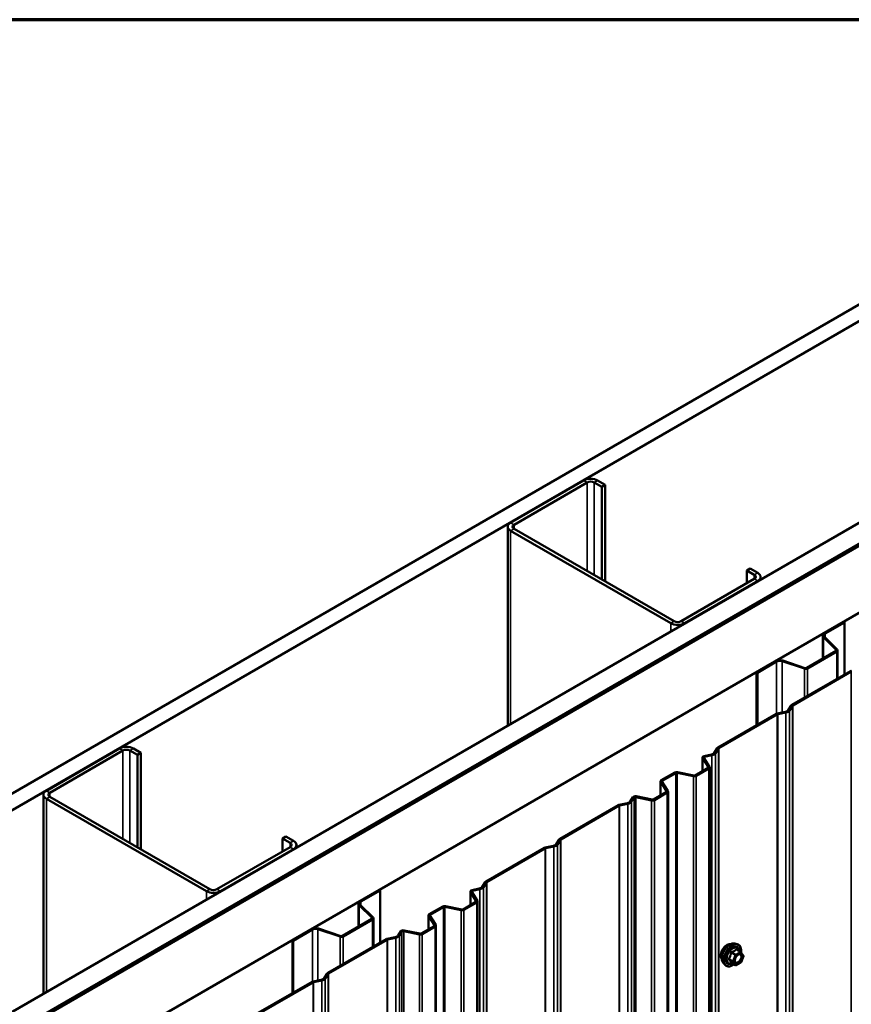
# Model space of a CAD drawing. Units: inches. Extents: x 0.9 to 50.1, y 0.9 to 32.1.
# Drawn here: x 38.5 to 41.5, y 28.5 to 32.1 of the extents above; entities that cross this region are included whole.
import ezdxf

# ---------------------------------------------------------------- set-up
doc = ezdxf.new("R2010")
doc.units = ezdxf.units.IN
doc.header["$LTSCALE"] = 3
doc.header["$MEASUREMENT"] = 0
doc.layers.get('0').update_dxf_attribs({"lineweight": 13})
for name, color, linetype, lineweight in [('Border (ANSI)', 7, 'Continuous', 70), ('Visible (ANSI)', 7, 'Continuous', 50), ('Visible Narrow (ANSI)', 7, 'Continuous', 35)]:
    doc.layers.add(name, color=color, linetype=linetype, lineweight=lineweight)

# ---------------------------------------------------------------- blocks, each defined once
blk = doc.blocks.new('Borders ATAS A Border')
at = {"layer": 'Border (ANSI)'}
blk.add_line((16.7, 10.7), (0.3, 10.7), dxfattribs=at)

msp = doc.modelspace()

# ---------------------------------------------------------------- linework, layer by layer
at = {"layer": 'Visible (ANSI)'}
for p, q in [((35.52215, 27.58342), (42.57766, 31.65692)), ((42.57766, 31.59568), (35.57518, 27.5528)), ((36.2137, 27.18415), (42.57766, 30.85839)), ((42.57766, 30.78184), (36.27999, 27.14588)), ((42.56918, 30.77572), (36.28105, 27.14527)), ((36.28636, 27.14221), (42.57766, 30.77449)), ((36.2853, 27.14282), (42.57342, 30.77327)), ((42.57766, 30.52954), (36.49849, 27.01973)), ((40.53589, 30.41564), (40.26861, 30.26132)), ((40.61438, 30.39972), (40.5868, 30.41564)), ((40.28133, 30.25398), (40.54862, 30.40829)), ((40.57408, 30.40829), (40.60165, 30.39237)), ((40.60165, 30.39237), (40.61438, 30.39972)), ((40.60165, 30.05434), (40.60165, 30.39237)), ((40.61438, 30.04699), (40.61438, 30.39972)), ((40.25806, 30.24663), (40.25806, 29.51917)), ((40.86682, 29.90125), (40.28133, 30.23928)), ((40.26861, 30.23193), (40.85409, 29.8939)), ((41.13198, 30.08619), (41.14471, 30.09353)), ((41.17229, 30.07761), (41.14471, 30.09353)), ((41.15956, 30.05557), (40.89227, 29.90125)), ((41.13198, 30.08619), (41.15956, 30.07026)), ((41.13198, 30.03965), (41.13198, 30.08619)), ((41.18283, 30.06292), (41.18283, 30.05308)), ((40.905, 29.8939), (41.17229, 30.04822)), ((41.41573, 29.85748), (41.48624, 29.89819)), ((41.41849, 29.85588), (41.489, 29.8966)), ((41.48624, 29.89819), (41.489, 29.8966)), ((41.489, 29.8966), (41.489, 29.70621)), ((41.40971, 29.84909), (41.40971, 29.7642)), ((41.45944, 29.79618), (41.41246, 29.84315)), ((41.46281, 29.79731), (41.41584, 29.84428)), ((41.35125, 29.73045), (41.45858, 29.79242)), ((41.354, 29.72886), (41.46134, 29.79082)), ((41.46406, 29.69181), (41.46406, 29.79462)), ((41.16805, 29.71448), (41.23856, 29.75519)), ((41.1708, 29.71288), (41.24132, 29.7536)), ((41.26142, 29.75512), (41.34278, 29.728)), ((41.26337, 29.75707), (41.34473, 29.72995)), ((41.16805, 29.71448), (41.1708, 29.71288)), ((41.16805, 29.71448), (41.16805, 29.52091)), ((41.1708, 29.5225), (41.1708, 29.71288)), ((41.29706, 29.5954), (41.51073, 29.71876)), ((41.30046, 29.59344), (41.51412, 29.7168)), ((41.28394, 29.5761), (41.29483, 29.59337)), ((41.28845, 29.57515), (41.29934, 29.59243)), ((41.0264, 29.43913), (41.24006, 29.56249)), ((41.02979, 29.43717), (41.24346, 29.56053)), ((41.24357, 29.56378), (41.27349, 29.57007)), ((41.24521, 29.56117), (41.27513, 29.56746)), ((38.83884, 29.43585), (38.57155, 29.28153)), ((38.58428, 29.27418), (38.85156, 29.4285)), ((38.87702, 29.4285), (38.9046, 29.41258)), ((38.91732, 29.41992), (38.88975, 29.43585)), ((38.9046, 29.41258), (38.91732, 29.41992)), ((38.9046, 29.07455), (38.9046, 29.41258)), ((38.91732, 29.0672), (38.91732, 29.41992)), ((40.97642, 29.40825), (41.00282, 29.4138)), ((40.97806, 29.40564), (41.00447, 29.41119)), ((41.01328, 29.41983), (41.02417, 29.43711)), ((41.01779, 29.41889), (41.02868, 29.43616)), ((40.9701, 29.40304), (40.9701, 29.35304)), ((40.99171, 29.36778), (40.97068, 29.40114)), ((40.99622, 29.36873), (40.97519, 29.40209)), ((40.81964, 29.31976), (40.86896, 29.34823)), ((40.82304, 29.3178), (40.87235, 29.34627)), ((40.87739, 29.34691), (40.93681, 29.33443)), ((40.87903, 29.34952), (40.93845, 29.33703)), ((40.94348, 29.33768), (40.99059, 29.36488)), ((40.94688, 29.33572), (40.99399, 29.36292)), ((40.9968, 22.01837), (40.9968, 29.36683)), ((40.81683, 29.31584), (40.81683, 29.26455)), ((40.83904, 29.27964), (40.81741, 29.31394)), ((40.84355, 29.28058), (40.82192, 29.31489)), ((38.561, 29.26683), (38.561, 28.53937)), ((40.79081, 29.24953), (40.83792, 29.27673)), ((40.79421, 29.24757), (40.84131, 29.27477)), ((40.84413, 21.93022), (40.84413, 29.27869)), ((38.57155, 29.25213), (39.15703, 28.91411)), ((39.16976, 28.92145), (38.58428, 29.25948)), ((40.44853, 29.1055), (40.6622, 29.22886)), ((40.45193, 29.10354), (40.66559, 29.2269)), ((40.6657, 29.23015), (40.69562, 29.23643)), ((40.66735, 29.22754), (40.69726, 29.23383)), ((40.70607, 29.24247), (40.71569, 29.25772)), ((40.71059, 29.24152), (40.7202, 29.25677)), ((40.72635, 29.25842), (40.78413, 29.24628)), ((40.72799, 29.26103), (40.78578, 29.24889)), ((39.43493, 29.10639), (39.44765, 29.11374)), ((39.43493, 29.10639), (39.4625, 29.09047)), ((39.43493, 29.05985), (39.43493, 29.10639)), ((39.47523, 29.09782), (39.44765, 29.11374)), ((39.48578, 29.08312), (39.48578, 29.07329)), ((40.43541, 29.0862), (40.4463, 29.10348)), ((40.43992, 29.08525), (40.45081, 29.10253)), ((39.4625, 29.07577), (39.19522, 28.92145)), ((39.20795, 28.91411), (39.47523, 29.06842)), ((40.17787, 28.94923), (40.39154, 29.07259)), ((40.18126, 28.94727), (40.39493, 29.07063)), ((40.39504, 29.07388), (40.42496, 29.08017)), ((40.39668, 29.07128), (40.4266, 29.07756)), ((40.16475, 28.92993), (40.17564, 28.94721)), ((40.16926, 28.92899), (40.18015, 28.94626)), ((39.71867, 28.87768), (39.78919, 28.91839)), ((39.72143, 28.87609), (39.79194, 28.9168)), ((39.78919, 28.91839), (39.79194, 28.9168)), ((39.79194, 28.9168), (39.79194, 28.72643)), ((40.12157, 28.91314), (40.12157, 28.86314)), ((40.14318, 28.87788), (40.12215, 28.91125)), ((40.14769, 28.87883), (40.12666, 28.91219)), ((40.12789, 28.91835), (40.1543, 28.9239)), ((40.12953, 28.91575), (40.15594, 28.9213)), ((39.71265, 28.86929), (39.71265, 28.78441)), ((40.09496, 28.84778), (40.14207, 28.87498)), ((40.09835, 28.84582), (40.14546, 28.87302)), ((40.14827, 21.52847), (40.14827, 28.87694)), ((39.76238, 28.81638), (39.71541, 28.86336)), ((39.76576, 28.81751), (39.71878, 28.86448)), ((39.97111, 28.82986), (40.02043, 28.85833)), ((39.97451, 28.8279), (40.02382, 28.85637)), ((40.02886, 28.85702), (40.08828, 28.84453)), ((40.0305, 28.85962), (40.08992, 28.84713)), ((39.65419, 28.75065), (39.76152, 28.81262)), ((39.65695, 28.74906), (39.76428, 28.81103)), ((39.767, 28.71203), (39.767, 28.81483)), ((39.9683, 28.82594), (39.9683, 28.77465)), ((39.99051, 28.78974), (39.96888, 28.82405)), ((39.99502, 28.79069), (39.97339, 28.82499)), ((39.47099, 28.73468), (39.5415, 28.77539)), ((39.47375, 28.73309), (39.54426, 28.7738)), ((39.56436, 28.77533), (39.64572, 28.74821)), ((39.56631, 28.77728), (39.64767, 28.75016)), ((39.85753, 28.75257), (39.86715, 28.76782)), ((39.86204, 28.75163), (39.87166, 28.76687)), ((39.87781, 28.76853), (39.93561, 28.75638)), ((39.87945, 28.77113), (39.93725, 28.75899)), ((39.94228, 28.75963), (39.98939, 28.78683)), ((39.94568, 28.75767), (39.99279, 28.78487)), ((39.9956, 21.44032), (39.9956, 28.78879)), ((39.47099, 28.73468), (39.47375, 28.73309)), ((39.47099, 28.73468), (39.47099, 28.54111)), ((39.47375, 28.54271), (39.47375, 28.73309)), ((39.59999, 28.6156), (39.81366, 28.73896)), ((39.60338, 28.61364), (39.81706, 28.737)), ((39.81717, 28.74025), (39.84708, 28.74654)), ((39.81881, 28.73765), (39.84872, 28.74394)), ((41.08792, 28.72299), (41.09677, 28.72119)), ((41.11004, 28.69234), (41.09532, 28.70084)), ((41.1109, 28.69156), (41.11935, 28.67953)), ((41.04665, 28.65151), (41.05264, 28.64474)), ((41.09044, 28.6441), (41.07572, 28.6526)), ((41.11004, 28.65386), (41.09314, 28.6441)), ((41.11966, 28.677), (41.11121, 28.65522)), ((39.32934, 28.45933), (39.54302, 28.5827)), ((39.33274, 28.45737), (39.54641, 28.58074)), ((39.54652, 28.58399), (39.57641, 28.59027)), ((39.54817, 28.58138), (39.57806, 28.58767)), ((39.58687, 28.5963), (39.59775, 28.61357)), ((39.59138, 28.59536), (39.60226, 28.61263))]:
    msp.add_line(p, q, dxfattribs=at)
for centre, start, end in [((41.10869, 28.69), 35.10391, 60), ((41.10869, 28.6562), 300, 338.79398), ((41.11714, 28.67798), 338.79398, 35.10391), ((41.09179, 28.64644), 240, 300)]:
    msp.add_arc(centre, 0.0027, start, end, dxfattribs=at)
for centre, major_axis, start_param, end_param in [((40.56135, 30.40095), (-0.036, 0), 3.9269908, 5.4977871), ((40.56135, 30.40095), (0.018, 0), 0.7853982, 2.3561945), ((40.29406, 30.24663), (-0.036, 0), 5.4977871, 7.0685835), ((40.29406, 30.24663), (-0.018, 0), 5.4977871, 7.0685835), ((41.14683, 30.06292), (0.018, 0), 5.4977871, 7.0685835), ((41.14683, 30.06292), (0.036, 0), 5.4977871, 7.0685835), ((40.87955, 29.9086), (0.036, 0), 3.9269908, 5.4977871), ((40.87955, 29.9086), (-0.018, 0), 0.7853982, 2.3561945), ((41.43026, 29.84909), (-0.02055, 0), 5.4977871, 6.8067841), ((41.43026, 29.84909), (-0.01665, 0), 5.4977871, 6.8067841), ((41.45476, 29.79462), (0.0054, 0), 5.4977871, 6.8067841), ((41.45476, 29.79462), (0.0093, 0), 5.4977871, 6.8067841), ((41.25309, 29.7468), (0.02055, 0), 1.0471976, 2.3561945), ((41.25309, 29.7468), (0.01665, 0), 1.0471976, 2.3561945), ((41.34743, 29.73265), (0.0054, 0), 4.1887902, 5.4977871), ((41.34743, 29.73265), (0.0093, 0), 4.1887902, 5.4977871), ((41.51752, 29.71484), (0.0096, 0), 1.9198622, 2.3561945), ((41.51752, 29.71484), (0.0048, 0), 1.9198622, 2.3561945), ((41.30385, 29.59148), (-0.0096, 0), 5.4977871, 5.9341195), ((41.30385, 29.59148), (-0.0048, 0), 5.4977871, 5.9341195), ((41.24685, 29.55857), (0.0096, 0), 1.9198622, 2.3561945), ((41.24685, 29.55857), (0.0048, 0), 1.9198622, 2.3561945), ((41.2675, 29.57955), (0.01749, 0), 5.0614548, 5.9341195), ((41.2675, 29.57955), (0.02229, 0), 5.0614548, 5.9341195), ((38.86429, 29.42115), (-0.036, 0), 3.9269908, 5.4977871), ((38.86429, 29.42115), (0.018, 0), 0.7853982, 2.3561945), ((40.9797, 29.40304), (-0.0096, 0), 5.0614548, 6.6322512), ((40.99684, 29.42329), (0.01749, 0), 5.0614548, 5.9341195), ((40.99684, 29.42329), (0.02229, 0), 5.0614548, 5.9341195), ((41.03319, 29.43521), (-0.0096, 0), 5.4977871, 5.9341195), ((41.03319, 29.43521), (-0.0048, 0), 5.4977871, 5.9341195), ((40.9797, 29.40304), (-0.0048, 0), 5.0614548, 6.6322512), ((40.87574, 29.34431), (0.0096, 0), 1.2217305, 2.3561945), ((40.87574, 29.34431), (0.0048, 0), 1.2217305, 2.3561945), ((40.94009, 29.33964), (0.0096, 0), 4.3633231, 5.4977871), ((40.94009, 29.33964), (0.0048, 0), 4.3633231, 5.4977871), ((40.9872, 29.36683), (0.0048, 0), 5.4977871, 6.6322512), ((40.9872, 29.36683), (0.0096, 0), 5.4977871, 6.6322512), ((40.82643, 29.31584), (-0.0096, 0), 5.4977871, 6.6322512), ((40.82643, 29.31584), (-0.0048, 0), 5.4977871, 6.6322512), ((38.597, 29.26683), (-0.036, 0), 5.4977871, 7.0685835), ((38.597, 29.26683), (-0.018, 0), 5.4977871, 7.0685835), ((40.72471, 29.25582), (-0.0096, 0), 4.3633231, 5.9341195), ((40.83453, 29.27869), (0.0048, 0), 5.4977871, 6.6322512), ((40.83453, 29.27869), (0.0096, 0), 5.4977871, 6.6322512), ((40.66899, 29.22494), (0.0096, 0), 1.9198622, 2.3561945), ((40.66899, 29.22494), (0.0048, 0), 1.9198622, 2.3561945), ((40.68964, 29.24592), (0.01749, 0), 5.0614548, 5.9341195), ((40.68964, 29.24592), (0.02229, 0), 5.0614548, 5.9341195), ((40.72471, 29.25582), (-0.0048, 0), 4.3633231, 5.9341195), ((40.78742, 29.25149), (0.0096, 0), 4.3633231, 5.4977871), ((40.78742, 29.25149), (0.0048, 0), 4.3633231, 5.4977871), ((39.44978, 29.08312), (0.018, 0), 5.4977871, 7.0685835), ((39.44978, 29.08312), (0.036, 0), 5.4977871, 7.0685835), ((40.41898, 29.08966), (0.01749, 0), 5.0614548, 5.9341195), ((40.41898, 29.08966), (0.02229, 0), 5.0614548, 5.9341195), ((40.45532, 29.10158), (-0.0096, 0), 5.4977871, 5.9341195), ((40.45532, 29.10158), (-0.0048, 0), 5.4977871, 5.9341195), ((40.39832, 29.06867), (0.0096, 0), 1.9198622, 2.3561945), ((40.39832, 29.06867), (0.0048, 0), 1.9198622, 2.3561945), ((40.18466, 28.94531), (-0.0096, 0), 5.4977871, 5.9341195), ((40.18466, 28.94531), (-0.0048, 0), 5.4977871, 5.9341195), ((39.18249, 28.9288), (0.036, 0), 3.9269908, 5.4977871), ((39.18249, 28.9288), (-0.018, 0), 0.7853982, 2.3561945), ((40.13117, 28.91314), (-0.0096, 0), 5.0614548, 6.6322512), ((40.13117, 28.91314), (-0.0048, 0), 5.0614548, 6.6322512), ((40.14831, 28.93339), (0.01749, 0), 5.0614548, 5.9341195), ((40.14831, 28.93339), (0.02229, 0), 5.0614548, 5.9341195), ((39.7332, 28.86929), (-0.02055, 0), 5.4977871, 6.8067841), ((39.7332, 28.86929), (-0.01665, 0), 5.4977871, 6.8067841), ((40.13867, 28.87694), (0.0048, 0), 5.4977871, 6.6322512), ((40.13867, 28.87694), (0.0096, 0), 5.4977871, 6.6322512), ((40.02722, 28.85441), (0.0096, 0), 1.2217305, 2.3561945), ((40.02722, 28.85441), (0.0048, 0), 1.2217305, 2.3561945), ((40.09156, 28.84974), (0.0096, 0), 4.3633231, 5.4977871), ((40.09156, 28.84974), (0.0048, 0), 4.3633231, 5.4977871), ((39.7577, 28.81483), (0.0054, 0), 5.4977871, 6.8067841), ((39.7577, 28.81483), (0.0093, 0), 5.4977871, 6.8067841), ((39.9779, 28.82594), (-0.0096, 0), 5.4977871, 6.6322512), ((39.9779, 28.82594), (-0.0048, 0), 5.4977871, 6.6322512), ((39.55604, 28.767), (0.02055, 0), 1.0471976, 2.3561945), ((39.55604, 28.767), (0.01665, 0), 1.0471976, 2.3561945), ((39.87617, 28.76592), (-0.0096, 0), 4.3633231, 5.9341195), ((39.87617, 28.76592), (-0.0048, 0), 4.3633231, 5.9341195), ((39.93889, 28.76159), (0.0048, 0), 4.3633231, 5.4977871), ((39.986, 28.78879), (0.0048, 0), 5.4977871, 6.6322512), ((39.986, 28.78879), (0.0096, 0), 5.4977871, 6.6322512), ((39.65037, 28.75286), (0.0093, 0), 4.1887902, 5.4977871), ((39.65037, 28.75286), (0.0054, 0), 4.1887902, 5.4977871), ((39.82045, 28.73505), (0.0096, 0), 1.9198622, 2.3561945), ((39.82045, 28.73505), (0.0048, 0), 1.9198622, 2.3561945), ((39.8411, 28.75603), (0.01749, 0), 5.0614548, 5.9341195), ((39.8411, 28.75603), (0.02229, 0), 5.0614548, 5.9341195), ((39.93889, 28.76159), (0.0096, 0), 4.3633231, 5.4977871), ((39.60678, 28.61168), (-0.0096, 0), 5.4977871, 5.9341195), ((39.54981, 28.57878), (0.0096, 0), 1.9198622, 2.3561945), ((39.54981, 28.57878), (0.0048, 0), 1.9198622, 2.3561945), ((39.57043, 28.59976), (0.01749, 0), 5.0614548, 5.9341195), ((39.57043, 28.59976), (0.02229, 0), 5.0614548, 5.9341195), ((39.60678, 28.61168), (-0.0048, 0), 5.4977871, 5.9341195)]:
    msp.add_ellipse(centre, major_axis=major_axis, ratio=0.5773503, start_param=start_param, end_param=end_param, dxfattribs=at)
for points, knots in [([(41.04665, 28.65151), (41.04482, 28.65357), (41.04345, 28.6561), (41.04154, 28.66207), (41.04109, 28.66558), (41.04121, 28.67316), (41.04182, 28.67725), (41.04403, 28.68552), (41.04563, 28.68969), (41.04964, 28.69771), (41.05205, 28.70155), (41.05744, 28.70856), (41.06042, 28.71173), (41.06672, 28.71707), (41.07003, 28.71924), (41.07669, 28.7223), (41.08004, 28.72319), (41.08486, 28.72341), (41.08642, 28.7233), (41.08792, 28.72299)], [3.594013, 3.594013, 3.594013, 3.594013, 3.8859985, 3.8859985, 4.2076322, 4.2076322, 4.5397107, 4.5397107, 4.870499, 4.870499, 5.1998295, 5.1998295, 5.5295102, 5.5295102, 5.861069, 5.861069, 6.1917646, 6.1917646, 6.3543637, 6.3543637, 6.3543637, 6.3543637]), ([(41.04122, 28.66623), (41.04076, 28.66675), (41.04033, 28.66731), (41.03878, 28.66976), (41.03798, 28.67196), (41.03709, 28.67697), (41.03705, 28.67981), (41.03774, 28.68579), (41.03849, 28.68893), (41.04068, 28.69517), (41.04212, 28.69827), (41.04556, 28.70413), (41.04755, 28.70689), (41.05189, 28.71181), (41.05425, 28.71397), (41.05911, 28.71746), (41.06161, 28.71878), (41.06652, 28.72043), (41.06893, 28.72076), (41.07162, 28.72048), (41.07204, 28.72042), (41.07246, 28.72034)], [3.5950776, 3.5950776, 3.5950776, 3.5950776, 3.6965121, 3.6965121, 4.0055065, 4.0055065, 4.3312732, 4.3312732, 4.6591512, 4.6591512, 4.9857116, 4.9857116, 5.3117086, 5.3117086, 5.6383489, 5.6383489, 5.9662851, 5.9662851, 6.2914423, 6.2914423, 6.3532992, 6.3532992, 6.3532992, 6.3532992]), ([(41.09677, 28.72119), (41.09962, 28.72061), (41.1022, 28.71933), (41.10646, 28.71558), (41.10815, 28.71312), (41.11059, 28.7072), (41.1113, 28.70368), (41.11157, 28.69717), (41.11142, 28.69433), (41.11101, 28.6914)], [0.0711784, 0.0711784, 0.0711784, 0.0711784, 0.3775058, 0.3775058, 0.6802381, 0.6802381, 0.9990552, 0.9990552, 1.2232326, 1.2232326, 1.2232326, 1.2232326]), ([(41.07531, 28.65276), (41.07531, 28.65276), (41.07531, 28.65276), (41.07533, 28.65276), (41.07538, 28.65275), (41.07551, 28.6527), (41.07561, 28.65267), (41.07572, 28.6526)], [0.050221333, 0.050221333, 0.050221333, 0.050221333, 0.053570787, 0.053570787, 0.06338584, 0.06338584, 0.07248921, 0.07248921, 0.07248921, 0.07248921]), ([(41.08936, 28.6548), (41.08889, 28.65572), (41.08854, 28.65693), (41.08828, 28.65968), (41.08834, 28.66117), (41.08883, 28.66437), (41.08927, 28.66608), (41.09053, 28.66953), (41.09135, 28.67127), (41.09328, 28.6746), (41.0944, 28.67618), (41.0968, 28.67899), (41.09808, 28.68023), (41.10063, 28.68222), (41.10191, 28.68299), (41.10429, 28.68402), (41.10539, 28.68429), (41.10636, 28.68435), (41.10639, 28.68436), (41.10642, 28.68436)], [3.7618421, 3.7618421, 3.7618421, 3.7618421, 4.0862233, 4.0862233, 4.3810848, 4.3810848, 4.6785986, 4.6785986, 4.9803351, 4.9803351, 5.2836045, 5.2836045, 5.5851959, 5.5851959, 5.8824161, 5.8824161, 6.1775159, 6.1775159, 6.1865347, 6.1865347, 6.1865347, 6.1865347]), ([(41.08527, 28.64709), (41.08347, 28.6457), (41.08165, 28.64448), (41.07635, 28.64146), (41.07286, 28.64012), (41.0662, 28.63891), (41.06302, 28.63903), (41.05744, 28.64072), (41.05501, 28.64223), (41.05291, 28.64445), (41.05277, 28.64459), (41.05264, 28.64474)], [2.4509831, 2.4509831, 2.4509831, 2.4509831, 2.623388, 2.623388, 2.9490217, 2.9490217, 3.2693023, 3.2693023, 3.572804, 3.572804, 3.594013, 3.594013, 3.594013, 3.594013])]:
    msp.add_open_spline(points, degree=3, knots=knots, dxfattribs=at)
at = {"layer": 'Visible Narrow (ANSI)'}
for p, q in [((40.53589, 30.41564), (40.54862, 30.40829)), ((40.5868, 30.41564), (40.57408, 30.40829)), ((40.54862, 30.40829), (40.54862, 30.08496)), ((40.57408, 30.40829), (40.57408, 30.07026)), ((40.26861, 30.26132), (40.28133, 30.25398)), ((40.26861, 30.23193), (40.28133, 30.23928)), ((40.28133, 30.25398), (40.28133, 30.23928)), ((40.26861, 29.52525), (40.26861, 30.23193)), ((41.17229, 30.07761), (41.15956, 30.07026)), ((41.15956, 30.07026), (41.15956, 30.05557)), ((41.17229, 30.04822), (41.15956, 30.05557)), ((41.17229, 30.04699), (41.17229, 30.04822)), ((40.85409, 29.8939), (40.86682, 29.90125)), ((40.85409, 29.86328), (40.85409, 29.8939)), ((40.905, 29.8939), (40.89227, 29.90125)), ((40.905, 29.89268), (40.905, 29.8939)), ((41.41246, 29.84315), (41.41584, 29.84428)), ((41.41246, 29.76579), (41.41246, 29.84315)), ((41.41573, 29.85748), (41.41849, 29.85588)), ((41.41849, 29.85588), (41.41849, 29.84163)), ((41.45858, 29.79242), (41.46134, 29.79082)), ((41.45944, 29.79618), (41.46281, 29.79731)), ((41.45944, 29.79306), (41.45944, 29.79618)), ((41.46134, 29.79082), (41.46134, 29.69024)), ((41.23856, 29.75519), (41.24132, 29.7536)), ((41.24132, 29.7536), (41.24132, 29.5631)), ((41.26337, 29.75707), (41.26142, 29.75512)), ((41.26142, 29.75512), (41.26142, 29.56753)), ((41.34473, 29.72995), (41.34278, 29.728)), ((41.35125, 29.73045), (41.354, 29.72886)), ((41.34278, 29.728), (41.34278, 29.62179)), ((41.354, 29.72886), (41.354, 29.62827)), ((41.51073, 29.71876), (41.51412, 29.7168)), ((41.51412, 29.7168), (41.51412, 22.36833)), ((41.29483, 29.59337), (41.29934, 29.59243)), ((41.29706, 29.5954), (41.30046, 29.59344)), ((41.29934, 29.59243), (41.29934, 22.24396)), ((41.30046, 29.59344), (41.30046, 22.24497)), ((41.24006, 29.56249), (41.24346, 29.56053)), ((41.24346, 29.56053), (41.24346, 22.21206)), ((41.24357, 29.56378), (41.24521, 29.56117)), ((41.24521, 29.56117), (41.24521, 22.2127)), ((41.27349, 29.57007), (41.27513, 29.56746)), ((41.27513, 29.56746), (41.27513, 22.21899)), ((41.28394, 29.5761), (41.28845, 29.57515)), ((41.28845, 29.57515), (41.28845, 22.22668)), ((38.83884, 29.43585), (38.85156, 29.4285)), ((38.85156, 29.4285), (38.85156, 29.10517)), ((38.88975, 29.43585), (38.87702, 29.4285)), ((38.87702, 29.4285), (38.87702, 29.09047)), ((40.97642, 29.40825), (40.97806, 29.40564)), ((41.00282, 29.4138), (41.00447, 29.41119)), ((41.00447, 29.41119), (41.00447, 22.06272)), ((41.01328, 29.41983), (41.01779, 29.41889)), ((41.01779, 29.41889), (41.01779, 22.07042)), ((41.02417, 29.43711), (41.02868, 29.43616)), ((41.0264, 29.43913), (41.02979, 29.43717)), ((41.02868, 29.43616), (41.02868, 22.08769)), ((41.02979, 29.43717), (41.02979, 22.0887)), ((40.97068, 29.40114), (40.97519, 29.40209)), ((40.97068, 29.35338), (40.97068, 29.40114)), ((40.97806, 29.40564), (40.97806, 29.39754)), ((40.86896, 29.34823), (40.87235, 29.34627)), ((40.87235, 29.34627), (40.87235, 21.9978)), ((40.87903, 29.34952), (40.87739, 29.34691)), ((40.87739, 29.34691), (40.87739, 21.99845)), ((40.93845, 29.33703), (40.93681, 29.33443)), ((40.93681, 29.33443), (40.93681, 21.98596)), ((40.94348, 29.33768), (40.94688, 29.33572)), ((40.94688, 29.33572), (40.94688, 21.98725)), ((40.99059, 29.36488), (40.99399, 29.36292)), ((40.99171, 29.36778), (40.99622, 29.36873)), ((40.99171, 29.36589), (40.99171, 29.36778)), ((40.99399, 29.36292), (40.99399, 22.01445)), ((40.81741, 29.31394), (40.82192, 29.31489)), ((40.81741, 29.26489), (40.81741, 29.31394)), ((40.81964, 29.31976), (40.82304, 29.3178)), ((40.82304, 29.3178), (40.82304, 29.31312)), ((38.57155, 29.28153), (38.58428, 29.27418)), ((38.58428, 29.27418), (38.58428, 29.25948)), ((40.83792, 29.27673), (40.84131, 29.27477)), ((40.83904, 29.27964), (40.84355, 29.28058)), ((40.83904, 29.27774), (40.83904, 29.27964)), ((40.84131, 29.27477), (40.84131, 21.9263)), ((38.57155, 29.25213), (38.58428, 29.25948)), ((38.57155, 28.54546), (38.57155, 29.25213)), ((40.6622, 29.22886), (40.66559, 29.2269)), ((40.66559, 29.2269), (40.66559, 21.87843)), ((40.6657, 29.23015), (40.66735, 29.22754)), ((40.66735, 29.22754), (40.66735, 21.87907)), ((40.69562, 29.23643), (40.69726, 29.23383)), ((40.69726, 29.23383), (40.69726, 21.88536)), ((40.70607, 29.24247), (40.71059, 29.24152)), ((40.71059, 29.24152), (40.71059, 21.89305)), ((40.71569, 29.25772), (40.7202, 29.25677)), ((40.7202, 29.25677), (40.7202, 21.9083)), ((40.72799, 29.26103), (40.72635, 29.25842)), ((40.72635, 29.25842), (40.72635, 21.90996)), ((40.78578, 29.24889), (40.78413, 29.24628)), ((40.78413, 29.24628), (40.78413, 21.89781)), ((40.79081, 29.24953), (40.79421, 29.24757)), ((40.79421, 29.24757), (40.79421, 21.8991)), ((39.47523, 29.09782), (39.4625, 29.09047)), ((39.4625, 29.09047), (39.4625, 29.07577)), ((40.43541, 29.0862), (40.43992, 29.08525)), ((40.43992, 29.08525), (40.43992, 21.73679)), ((40.4463, 29.10348), (40.45081, 29.10253)), ((40.44853, 29.1055), (40.45193, 29.10354)), ((40.45081, 29.10253), (40.45081, 21.75406)), ((40.45193, 29.10354), (40.45193, 21.75507)), ((39.47523, 29.06842), (39.4625, 29.07577)), ((39.47523, 29.0672), (39.47523, 29.06842)), ((40.39154, 29.07259), (40.39493, 29.07063)), ((40.39493, 29.07063), (40.39493, 21.72216)), ((40.39504, 29.07388), (40.39668, 29.07128)), ((40.39668, 29.07128), (40.39668, 21.72281)), ((40.42496, 29.08017), (40.4266, 29.07756)), ((40.4266, 29.07756), (40.4266, 21.72909)), ((40.17564, 28.94721), (40.18015, 28.94626)), ((40.17787, 28.94923), (40.18126, 28.94727)), ((40.18015, 28.94626), (40.18015, 21.59779)), ((40.18126, 28.94727), (40.18126, 21.5988)), ((39.15703, 28.91411), (39.16976, 28.92145)), ((39.15703, 28.88349), (39.15703, 28.91411)), ((39.20795, 28.91411), (39.19522, 28.92145)), ((39.20795, 28.91288), (39.20795, 28.91411)), ((40.12215, 28.91125), (40.12666, 28.91219)), ((40.12215, 28.86348), (40.12215, 28.91125)), ((40.12789, 28.91835), (40.12953, 28.91575)), ((40.12953, 28.91575), (40.12953, 28.90764)), ((40.1543, 28.9239), (40.15594, 28.9213)), ((40.15594, 28.9213), (40.15594, 21.57283)), ((40.16475, 28.92993), (40.16926, 28.92899)), ((40.16926, 28.92899), (40.16926, 21.58052)), ((39.71867, 28.87768), (39.72143, 28.87609)), ((39.72143, 28.87609), (39.72143, 28.86184)), ((40.14207, 28.87498), (40.14546, 28.87302)), ((40.14318, 28.87788), (40.14769, 28.87883)), ((40.14318, 28.87599), (40.14318, 28.87788)), ((40.14546, 28.87302), (40.14546, 21.52455)), ((39.71541, 28.86336), (39.71878, 28.86448)), ((39.71541, 28.786), (39.71541, 28.86336)), ((40.02043, 28.85833), (40.02382, 28.85637)), ((40.02382, 28.85637), (40.02382, 21.5079)), ((40.0305, 28.85962), (40.02886, 28.85702)), ((40.02886, 28.85702), (40.02886, 21.50855)), ((40.08992, 28.84713), (40.08828, 28.84453)), ((40.08828, 28.84453), (40.08828, 21.49606)), ((40.09496, 28.84778), (40.09835, 28.84582)), ((40.09835, 28.84582), (40.09835, 21.49735)), ((39.76152, 28.81262), (39.76428, 28.81103)), ((39.76238, 28.81638), (39.76576, 28.81751)), ((39.76238, 28.81327), (39.76238, 28.81638)), ((39.76428, 28.81103), (39.76428, 28.71045)), ((39.96888, 28.82405), (39.97339, 28.82499)), ((39.96888, 28.77499), (39.96888, 28.82405)), ((39.97111, 28.82986), (39.97451, 28.8279)), ((39.97451, 28.8279), (39.97451, 28.82322)), ((39.5415, 28.77539), (39.54426, 28.7738)), ((39.54426, 28.7738), (39.54426, 28.5833)), ((39.56631, 28.77728), (39.56436, 28.77533)), ((39.56436, 28.77533), (39.56436, 28.58774)), ((39.86715, 28.76782), (39.87166, 28.76687)), ((39.87166, 28.76687), (39.87166, 21.4184)), ((39.87945, 28.77113), (39.87781, 28.76853)), ((39.87781, 28.76853), (39.87781, 21.42006)), ((39.93725, 28.75899), (39.93561, 28.75638)), ((39.94228, 28.75963), (39.94568, 28.75767)), ((39.98939, 28.78683), (39.99279, 28.78487)), ((39.99051, 28.78974), (39.99502, 28.79069)), ((39.99051, 28.78784), (39.99051, 28.78974)), ((39.99279, 28.78487), (39.99279, 21.4364)), ((39.64767, 28.75016), (39.64572, 28.74821)), ((39.64572, 28.74821), (39.64572, 28.642)), ((39.65419, 28.75065), (39.65695, 28.74906)), ((39.65695, 28.74906), (39.65695, 28.64848)), ((39.81366, 28.73896), (39.81706, 28.737)), ((39.81706, 28.737), (39.81706, 21.38854)), ((39.81717, 28.74025), (39.81881, 28.73765)), ((39.81881, 28.73765), (39.81881, 21.38918)), ((39.84708, 28.74654), (39.84872, 28.74394)), ((39.84872, 28.74394), (39.84872, 21.39547)), ((39.85753, 28.75257), (39.86204, 28.75163)), ((39.86204, 28.75163), (39.86204, 21.40316)), ((39.93561, 28.75638), (39.93561, 21.40791)), ((39.94568, 28.75767), (39.94568, 21.4092)), ((41.07568, 28.68874), (41.09013, 28.68039)), ((41.09179, 28.68245), (41.07733, 28.6908)), ((41.10869, 28.69221), (41.09179, 28.68245)), ((41.0937, 28.67914), (41.1106, 28.6889)), ((41.09423, 28.70055), (41.10869, 28.69221)), ((41.1106, 28.6889), (41.11905, 28.67688)), ((41.08168, 28.65861), (41.06723, 28.66696)), ((41.06723, 28.66475), (41.08168, 28.65641)), ((41.09013, 28.64439), (41.07568, 28.65273)), ((41.09013, 28.68039), (41.08168, 28.65861)), ((41.08168, 28.65641), (41.09013, 28.64439)), ((41.08525, 28.65736), (41.0937, 28.67914)), ((41.0937, 28.64534), (41.08525, 28.65736)), ((41.1106, 28.6551), (41.0937, 28.64534)), ((41.11905, 28.67688), (41.1106, 28.6551)), ((39.59999, 28.6156), (39.60338, 28.61364)), ((39.54302, 28.5827), (39.54641, 28.58074)), ((39.54641, 28.58074), (39.54641, 21.23227)), ((39.54652, 28.58399), (39.54817, 28.58138)), ((39.54817, 28.58138), (39.54817, 21.23292)), ((39.57641, 28.59027), (39.57806, 28.58767)), ((39.57806, 28.58767), (39.57806, 21.2392)), ((39.58687, 28.5963), (39.59138, 28.59536)), ((39.59138, 28.59536), (39.59138, 21.24689)), ((39.59775, 28.61357), (39.60226, 28.61263)), ((39.60226, 28.61263), (39.60226, 21.26416)), ((39.60338, 28.61364), (39.60338, 21.26517))]:
    msp.add_line(p, q, dxfattribs=at)
for centre, major_axis, ratio, start_param, end_param in [((41.07126, 28.68495), (-0.02102, -0.0364), 0.5773503, 3.3322137, 6.0925643), ((41.07896, 28.68051), (-0.02247, -0.03893), 0.5773503, 3.3322137, 6.0925643), ((41.06014, 28.69137), (-0.01594, -0.0276), 0.5773503, 3.3535374, 6.0712406), ((41.0803, 28.67974), (-0.02175, -0.03767), 0.5773503, 2.2016566, 7.2194205), ((41.0803, 28.67974), (0.01824, 0.03159), 0.5773503, 5.4975062, 10.2104571), ((41.08154, 28.67902), (-0.01583, -0.02742), 0.5773503, 2.5227558, 6.9020222), ((41.07402, 28.68889), (-0.00269, 0.00027), 0.009094, 4.0502968, 4.9969134), ((41.07733, 28.693), (0.00072, -0.0026), 0.3546411, 4.671027, 5.6176437), ((41.09423, 28.70276), (-0.00207, 0.00173), 0.7354565, 1.175016, 2.1216326), ((41.09754, 28.70246), (-0.00198, -0.00184), 0.5541429, 5.5932454, 6.1714459), ((41.10869, 28.69), (0.00135, 0.00234), 0.5773503, 0, 0.7853982), ((41.10869, 28.69), (0.00135, -0.00234), 0.5773503, 0.7853982, 2.3561945), ((41.10869, 28.69), (0.00221, 0.00155), 0.7886751, 5.0632684, 6.2831853), ((41.06557, 28.66711), (0.00213, -0.00166), 0.3899094, 1.028375, 1.9749917), ((41.06557, 28.6627), (0.00198, 0.00184), 0.5541429, 0.2566768, 1.2032934), ((41.07402, 28.65068), (0.00259, 0.00077), 0.9349583, 0.6381218, 1.5847384), ((41.08334, 28.65847), (-0.00135, -0.00234), 0.5773503, 4.9741884, 6.0213859), ((41.08334, 28.65847), (-0.00252, 0.00098), 0.2113249, 0.938882, 2.5096783), ((41.08334, 28.65847), (-0.00221, -0.00155), 0.7886751, 0.3508794, 1.9216757), ((41.09179, 28.68025), (-0.00135, -0.00234), 0.5773503, 3.9269908, 4.9741884), ((41.09179, 28.68025), (0.00252, -0.00098), 0.2113249, 4.0804747, 5.651271), ((41.09179, 28.68025), (-0.00135, 0.00234), 0.5773503, 3.9269908, 5.4977871), ((41.11162, 28.66639), (0.00252, -0.00098), 0.2119651, 1.3993322, 2.5095745), ((41.10869, 28.6562), (0.00135, -0.00234), 0.5773503, 0, 0.7853982), ((41.10869, 28.6562), (0.00252, -0.00098), 0.2113249, 5.651271, 6.2831853), ((41.11714, 28.67798), (0.00221, 0.00155), 0.7886751, 5.0632684, 6.2831853), ((41.11714, 28.67798), (0.00252, -0.00098), 0.2113249, 5.651271, 6.2831853), ((41.09179, 28.64644), (-0.00221, -0.00155), 0.7886751, 0.3508794, 1.9216757), ((41.09179, 28.64644), (-0.00135, -0.00234), 0.5773503, 6.0213859, 6.2831853), ((41.09179, 28.64644), (0.00135, -0.00234), 0.5773503, 0, 0.7853982)]:
    msp.add_ellipse(centre, major_axis=major_axis, ratio=ratio, start_param=start_param, end_param=end_param, dxfattribs=at)
msp.add_ellipse((41.10215, 28.66712), major_axis=(-0.01032, -0.01788), ratio=0.5773503, dxfattribs=at)
for points, knots in [([(41.07327, 28.68899), (41.07319, 28.68787), (41.07308, 28.68676), (41.07254, 28.68296), (41.0719, 28.68032), (41.07095, 28.67785), (41.06999, 28.67539), (41.06871, 28.6731), (41.06663, 28.67014), (41.06599, 28.66932), (41.06533, 28.66852)], [-0.79343171, -0.79343171, -0.79343171, -0.79343171, -0.73407951, -0.73407951, -0.58703534, -0.58703534, -0.58703534, -0.43999117, -0.43999117, -0.38063897, -0.38063897, -0.38063897, -0.38063897]), ([(41.06723, 28.66696), (41.06789, 28.66781), (41.06853, 28.66869), (41.07065, 28.67185), (41.07198, 28.67432), (41.073, 28.67696), (41.07402, 28.67959), (41.07475, 28.68241), (41.07541, 28.68641), (41.07556, 28.68757), (41.07568, 28.68874)], [0.38063897, 0.38063897, 0.38063897, 0.38063897, 0.43999117, 0.43999117, 0.58703534, 0.58703534, 0.58703534, 0.73407951, 0.73407951, 0.79343171, 0.79343171, 0.79343171, 0.79343171]), ([(41.07638, 28.69285), (41.076, 28.69276), (41.07563, 28.69261), (41.07478, 28.69211), (41.07433, 28.69169), (41.07374, 28.69078), (41.07354, 28.69034), (41.07334, 28.68959), (41.0733, 28.68929), (41.07327, 28.68899)], [-0.097231966, -0.097231966, -0.097231966, -0.097231966, -0.074882683, -0.074882683, -0.041601491, -0.041601491, -0.016000573, -0.016000573, 0, 0, 0, 0]), ([(41.07568, 28.68874), (41.07566, 28.68892), (41.07565, 28.68909), (41.0757, 28.68953), (41.07578, 28.68978), (41.07608, 28.69027), (41.07633, 28.69048), (41.07685, 28.69071), (41.07708, 28.69077), (41.07733, 28.6908)], [0, 0, 0, 0, 0.016000573, 0.016000573, 0.041601491, 0.041601491, 0.074882683, 0.074882683, 0.097231966, 0.097231966, 0.097231966, 0.097231966]), ([(41.09226, 28.70202), (41.09179, 28.70141), (41.09129, 28.70082), (41.08939, 28.69882), (41.08778, 28.69752), (41.08587, 28.69641), (41.08396, 28.69531), (41.08175, 28.69441), (41.07839, 28.69337), (41.07739, 28.6931), (41.07638, 28.69285)], [-0.79389075, -0.79389075, -0.79389075, -0.79389075, -0.73452768, -0.73452768, -0.58748351, -0.58748351, -0.58748351, -0.44043934, -0.44043934, -0.38107627, -0.38107627, -0.38107627, -0.38107627]), ([(41.07733, 28.6908), (41.07838, 28.69109), (41.07942, 28.69141), (41.08294, 28.69259), (41.08528, 28.6936), (41.08733, 28.69478), (41.08938, 28.69596), (41.09112, 28.69732), (41.09318, 28.69935), (41.09372, 28.69995), (41.09423, 28.70055)], [0.38107627, 0.38107627, 0.38107627, 0.38107627, 0.44043934, 0.44043934, 0.58748351, 0.58748351, 0.58748351, 0.73452768, 0.73452768, 0.79389075, 0.79389075, 0.79389075, 0.79389075]), ([(41.09537, 28.70174), (41.09513, 28.70201), (41.09488, 28.70223), (41.09424, 28.70264), (41.09385, 28.70277), (41.09319, 28.70272), (41.09292, 28.70262), (41.09253, 28.70232), (41.09239, 28.70218), (41.09226, 28.70202)], [-0.097231966, -0.097231966, -0.097231966, -0.097231966, -0.074882683, -0.074882683, -0.041601491, -0.041601491, -0.016000573, -0.016000573, 0, 0, 0, 0]), ([(41.09423, 28.70055), (41.09426, 28.70066), (41.09431, 28.70075), (41.09445, 28.70093), (41.09457, 28.701), (41.09488, 28.70103), (41.09509, 28.70097), (41.09532, 28.70084)], [0, 0, 0, 0, 0.016000573, 0.016000573, 0.041601491, 0.041601491, 0.07248921, 0.07248921, 0.07248921, 0.07248921]), ([(41.06533, 28.66852), (41.06509, 28.66822), (41.06488, 28.6679), (41.06452, 28.66707), (41.06443, 28.66655), (41.06454, 28.66566), (41.06467, 28.6653), (41.065, 28.66476), (41.06516, 28.66456), (41.06533, 28.66438)], [-0.097231966, -0.097231966, -0.097231966, -0.097231966, -0.074882683, -0.074882683, -0.041601491, -0.041601491, -0.016000573, -0.016000573, 0, 0, 0, 0]), ([(41.06533, 28.66438), (41.06599, 28.66371), (41.06663, 28.66306), (41.06872, 28.66082), (41.06999, 28.65932), (41.07095, 28.65796), (41.0719, 28.6566), (41.07254, 28.65539), (41.07308, 28.65388), (41.07319, 28.65347), (41.07327, 28.65308)], [-0.79389075, -0.79389075, -0.79389075, -0.79389075, -0.73452768, -0.73452768, -0.58748351, -0.58748351, -0.58748351, -0.44043934, -0.44043934, -0.38107627, -0.38107627, -0.38107627, -0.38107627]), ([(41.06723, 28.66475), (41.0671, 28.66487), (41.06699, 28.665), (41.06676, 28.66532), (41.06666, 28.66553), (41.06659, 28.66602), (41.06665, 28.66628), (41.06691, 28.66668), (41.06705, 28.66683), (41.06723, 28.66696)], [0, 0, 0, 0, 0.016000573, 0.016000573, 0.041601491, 0.041601491, 0.074882683, 0.074882683, 0.097231966, 0.097231966, 0.097231966, 0.097231966]), ([(41.07568, 28.65273), (41.07556, 28.65313), (41.07541, 28.65355), (41.07475, 28.65511), (41.07402, 28.65639), (41.073, 28.65785), (41.07198, 28.65931), (41.07066, 28.66093), (41.06853, 28.66334), (41.06789, 28.66404), (41.06723, 28.66475)], [0.38107627, 0.38107627, 0.38107627, 0.38107627, 0.44043934, 0.44043934, 0.58748351, 0.58748351, 0.58748351, 0.73452768, 0.73452768, 0.79389075, 0.79389075, 0.79389075, 0.79389075]), ([(41.07327, 28.65308), (41.0733, 28.65294), (41.07339, 28.65281), (41.07373, 28.65257), (41.07405, 28.65249), (41.07479, 28.65248), (41.07517, 28.65253), (41.07561, 28.65262), (41.07564, 28.65262), (41.07567, 28.65263)], [-0.097231966, -0.097231966, -0.097231966, -0.097231966, -0.074882683, -0.074882683, -0.041601491, -0.041601491, -0.016000573, -0.016000573, -0.014137847, -0.014137847, -0.014137847, -0.014137847]), ([(41.07572, 28.6526), (41.07571, 28.65261), (41.07571, 28.65261), (41.07566, 28.65265), (41.07565, 28.65269), (41.07568, 28.65273)], [0.07248921, 0.07248921, 0.07248921, 0.07248921, 0.074882683, 0.074882683, 0.097231966, 0.097231966, 0.097231966, 0.097231966]), ([(41.10971, 28.66749), (41.10892, 28.66547), (41.10783, 28.66344), (41.10499, 28.65944), (41.10311, 28.65753), (41.09941, 28.65495), (41.09762, 28.65419), (41.09442, 28.65378), (41.09301, 28.65407), (41.09083, 28.6555), (41.09002, 28.65656), (41.08905, 28.65913), (41.08883, 28.66055), (41.08887, 28.66348), (41.08907, 28.66492), (41.08948, 28.66653), (41.08951, 28.66666), (41.08955, 28.66678)], [-0.83564392, -0.83564392, -0.83564392, -0.83564392, -0.7228785, -0.7228785, -0.58435367, -0.58435367, -0.45806676, -0.45806676, -0.33967028, -0.33967028, -0.23060447, -0.23060447, -0.13462346, -0.13462346, -0.05177826, -0.05177826, -0.04481287, -0.04481287, -0.04481287, -0.04481287]), ([(41.08936, 28.6548), (41.08994, 28.65366), (41.09073, 28.65276), (41.093, 28.65127), (41.09462, 28.65094), (41.09831, 28.65141), (41.10038, 28.65228), (41.10465, 28.65526), (41.10681, 28.65746), (41.11009, 28.66208), (41.11134, 28.66441), (41.11225, 28.66675)], [0.25278262, 0.25278262, 0.25278262, 0.25278262, 0.33967028, 0.33967028, 0.45806676, 0.45806676, 0.58435367, 0.58435367, 0.7228785, 0.7228785, 0.83564392, 0.83564392, 0.83564392, 0.83564392]), ([(41.09614, 28.6782), (41.09646, 28.67852), (41.09678, 28.67883), (41.09875, 28.68058), (41.10051, 28.68167), (41.10422, 28.68297), (41.10616, 28.68294), (41.1091, 28.68144), (41.11015, 28.68009), (41.11123, 28.67664), (41.11134, 28.67459), (41.1108, 28.67082), (41.11034, 28.66914), (41.10971, 28.66749)], [0.18448397, 0.18448397, 0.18448397, 0.18448397, 0.20872874, 0.20872874, 0.33060969, 0.33060969, 0.47998326, 0.47998326, 0.61751594, 0.61751594, 0.74414261, 0.74414261, 0.83564392, 0.83564392, 0.83564392, 0.83564392]), ([(41.11225, 28.66675), (41.11298, 28.66865), (41.11351, 28.67059), (41.11413, 28.67494), (41.114, 28.6773), (41.11275, 28.68128), (41.11155, 28.68283), (41.10889, 28.68419), (41.1077, 28.68442), (41.10641, 28.68435)], [-0.83564392, -0.83564392, -0.83564392, -0.83564392, -0.74414261, -0.74414261, -0.61751594, -0.61751594, -0.47998326, -0.47998326, -0.39245433, -0.39245433, -0.39245433, -0.39245433])]:
    msp.add_open_spline(points, degree=3, knots=knots, dxfattribs=at)
msp.add_open_spline([(41.09701, 28.69987), (41.09648, 28.70048), (41.09593, 28.70111), (41.09537, 28.70174)], degree=3, dxfattribs=at)

# ---------------------------------------------------------------- block references
at = {"xscale": 3, "yscale": 3, "zscale": 3}
msp.add_blockref('Borders ATAS A Border', (0, 0), dxfattribs=at)

doc.saveas('drawing.dxf')
